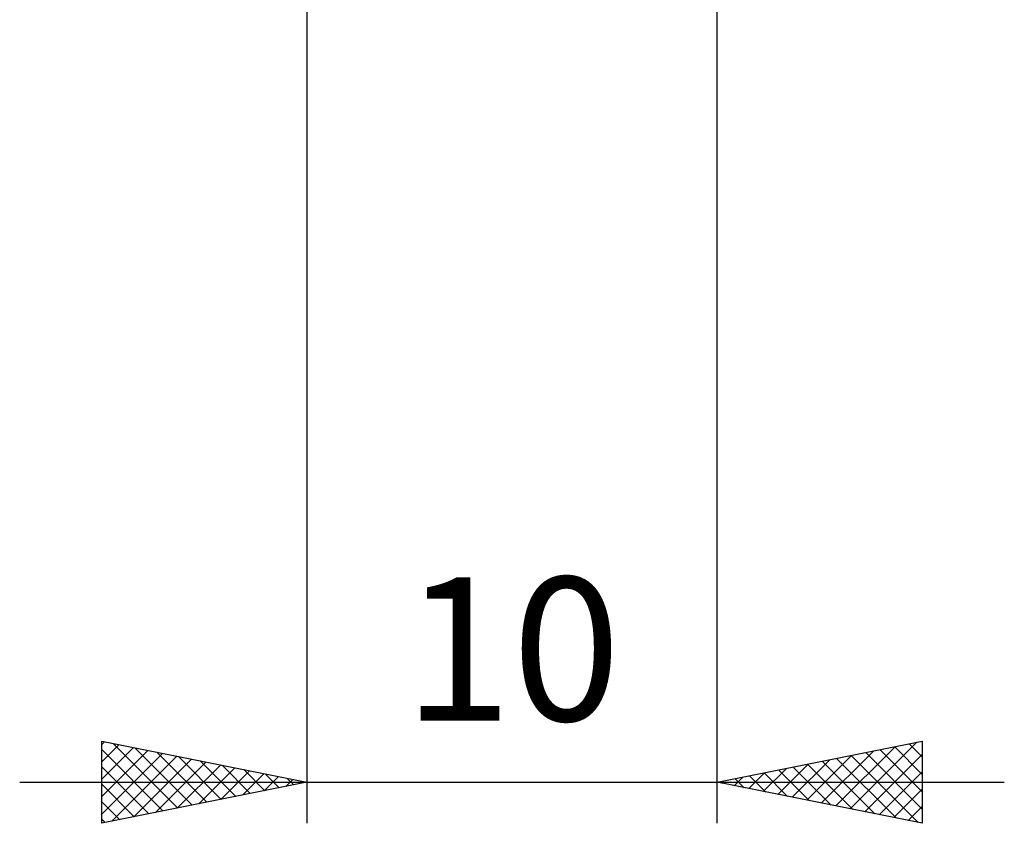
# Model space of a CAD drawing. Units: millimetres. Extents: x -27 to 75, y -34 to 36.
# Drawn here: x 28 to 52, y -34 to -15 of the extents above; entities that cross this region are included whole.
import ezdxf
from ezdxf.enums import TextEntityAlignment as Align

# ---------------------------------------------------------------- set-up
doc = ezdxf.new("R2010")
doc.units = ezdxf.units.MM
doc.header["$LTSCALE"] = 4.2
doc.layers.add('2', color=7, linetype='CONTINUOUS')
doc.styles.get("Standard").update_dxf_attribs({"font": 'Monospac821 BT'})

msp = doc.modelspace()

# ---------------------------------------------------------------- linework, layer by layer
at = {"layer": '2', "color": 7, "linetype": 'CONTINUOUS', "lineweight": 25}
for p, q in [((35, -0.64), (35, -34.4)), ((45, -34.4), (45, -0.64)), ((30, -34.4), (30, -32.4)), ((30, -32.4), (35, -33.4)), ((45, -33.4), (50, -32.4)), ((50, -32.4), (50, -34.4)), ((30, -32.477), (30.065, -32.413)), ((30, -32.902), (30.418, -32.484)), ((30, -33.326), (30.772, -32.554)), ((30, -32.6), (31.5, -34.1)), ((30, -33.75), (31.125, -32.625)), ((30.28, -32.456), (31.853, -34.029)), ((30.81, -32.562), (32.207, -33.959)), ((47.539, -33.908), (48.808, -32.638)), ((47.892, -33.978), (49.339, -32.532)), ((48.246, -34.049), (49.869, -32.426)), ((48.974, -32.605), (50, -33.631)), ((49.328, -32.534), (50, -33.207)), ((49.681, -32.464), (50, -32.783)), ((30, -34.174), (31.479, -32.696)), ((30.248, -34.35), (31.832, -32.766)), ((30.779, -34.244), (32.186, -32.837)), ((31.341, -32.668), (32.561, -33.888)), ((31.871, -32.774), (32.914, -33.817)), ((46.832, -33.766), (47.748, -32.85)), ((47.185, -33.837), (48.278, -32.744)), ((47.913, -32.817), (49.37, -34.274)), ((48.267, -32.747), (49.901, -34.38)), ((48.599, -34.12), (50, -32.719)), ((48.621, -32.676), (50, -34.055)), ((30, -33.024), (31.146, -34.171)), ((31.309, -34.138), (32.539, -32.908)), ((31.839, -34.032), (32.893, -32.979)), ((32.37, -33.926), (33.247, -33.049)), ((32.401, -32.88), (33.268, -33.746)), ((32.932, -32.986), (33.621, -33.676)), ((33.462, -33.092), (33.975, -33.605)), ((46.125, -33.625), (46.687, -33.063)), ((46.478, -33.696), (47.217, -32.957)), ((46.499, -33.1), (47.249, -33.85)), ((46.853, -33.029), (47.779, -33.956)), ((47.206, -32.959), (48.31, -34.062)), ((47.56, -32.888), (48.84, -34.168)), ((32.9, -33.82), (33.6, -33.12)), ((33.43, -33.714), (33.954, -33.191)), ((33.961, -33.608), (34.307, -33.261)), ((33.992, -33.198), (34.328, -33.534)), ((34.491, -33.502), (34.661, -33.332)), ((34.523, -33.305), (34.682, -33.464)), ((45.417, -33.483), (45.626, -33.275)), ((45.439, -33.312), (45.658, -33.532)), ((45.771, -33.554), (46.157, -33.169)), ((45.792, -33.242), (46.188, -33.638)), ((46.146, -33.171), (46.719, -33.744)), ((48.953, -34.191), (50, -33.144)), ((28, -33.4), (52, -33.4)), ((35, -33.4), (30, -34.4)), ((30, -33.449), (30.793, -34.241)), ((50, -34.4), (45, -33.4)), ((45.064, -33.413), (45.096, -33.381)), ((45.085, -33.383), (45.128, -33.426)), ((49.307, -34.261), (50, -33.568)), ((30, -33.873), (30.439, -34.312)), ((49.66, -34.332), (50, -33.992)), ((30, -34.297), (30.086, -34.383))]:
    msp.add_line(p, q, dxfattribs=at)

# ---------------------------------------------------------------- texts
msp.add_text('10', height=3.5, dxfattribs=at).set_placement((40, -31.9), align=Align.CENTER)

doc.saveas('drawing.dxf')
